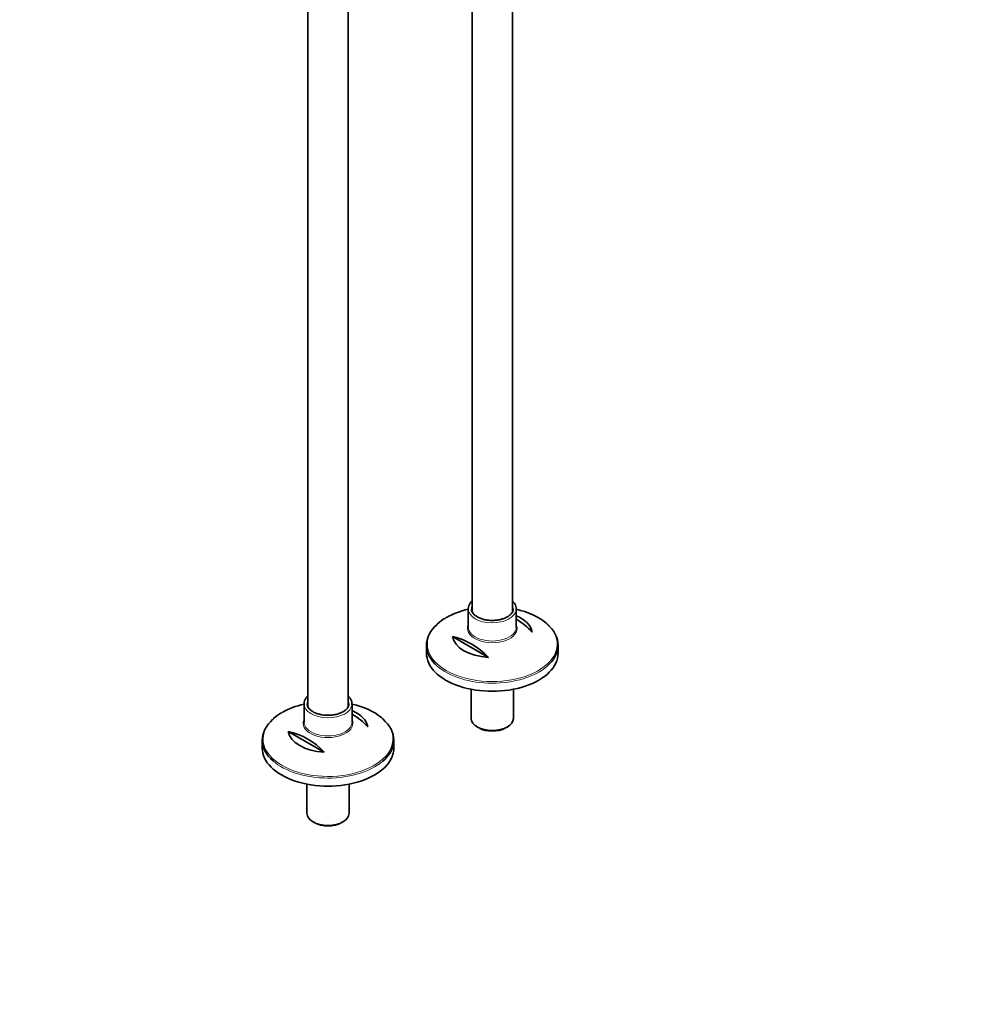
# Model space of a CAD drawing. Units: millimetres. Extents: x 0 to 1474, y 0 to 2758.
# Drawn here: x 857 to 1474, y 0 to 636 of the extents above; entities that cross this region are included whole.
import ezdxf
from ezdxf import colors
from ezdxf.entities.mleader import LeaderData, LeaderLine
from ezdxf.math import Vec2, Vec3

# ---------------------------------------------------------------- set-up
doc = ezdxf.new("R2010")
doc.units = ezdxf.units.MM
doc.layers.add('DV6_Défaut', color=7, linetype='Continuous')
doc.layers.add('Défaut', color=7, linetype='Continuous')

# ---------------------------------------------------------------- blocks, each defined once
blk = doc.blocks.new('_DOT')
at = {"color": 0}
blk.add_line((0, 0), (-1, 0), dxfattribs=at)
at = {"color": 0, "const_width": 0.333}
blk.add_lwpolyline([(-0.1665, 0, 1), (0.1665, 0, 1)], format="xyb", close=True, dxfattribs=at)
blk = doc.blocks.new('SE5')
at = {"layer": 'DV6_Défaut', "color": 7, "linetype": 'Continuous', "lineweight": 35}
for p, q in [((1043.35, 783.46), (1043.35, 192.02)), ((1069.35, 192.12), (1069.35, 783.46)), ((1175.41, 253.35), (1175.41, 720.66)), ((1149.41, 708.56), (1149.41, 253.26)), ((1146.91, 255.19), (1146.91, 243.46)), ((1177.91, 243.46), (1177.91, 255.19)), ((1197.54, 245.84), (1197.16, 246.17)), ((1136.65, 237.4), (1159.89, 223.99)), ((1119.91, 231.82), (1119.91, 226.61)), ((1204.91, 226.61), (1204.91, 231.82)), ((1148.81, 203.37), (1148.81, 184.56)), ((1176.01, 184.56), (1176.01, 203.37)), ((1040.85, 193.95), (1040.85, 182.22)), ((1071.85, 182.22), (1071.85, 193.95)), ((1091.47, 184.61), (1091.1, 184.93)), ((1152.8, 179.01), (1153.86, 178.4)), ((1170.97, 178.4), (1172.03, 179.01)), ((1030.59, 176.17), (1053.82, 162.75)), ((1013.85, 170.58), (1013.85, 165.38)), ((1098.85, 165.38), (1098.85, 170.58)), ((1042.75, 142.13), (1042.75, 123.33)), ((1069.95, 123.33), (1069.95, 142.13)), ((1046.73, 117.78), (1047.79, 117.16)), ((1064.9, 117.16), (1065.96, 117.78))]:
    blk.add_line(p, q, dxfattribs=at)
for centre, radius, start, end in [((1146.24, 224.81), 28.32, 119.86908, 132.64305), ((1155.02, 209.73), 45.1, 42.69487, 59.4463), ((1126.74, 193.4), 45.1, 42.69487, 77.30513), ((1040.18, 163.58), 28.32, 119.86908, 132.64305), ((1048.96, 148.5), 45.1, 42.69487, 59.4463), ((1020.67, 132.17), 45.1, 42.69487, 77.30513)]:
    blk.add_arc(centre, radius, start, end, dxfattribs=at)
for centre, major_axis, start_param, end_param in [((1162.41, 232.55), (-41.93, 0), 5.091, 5.497787), ((1162.41, 255.19), (15.5, 0), 3.114438, 3.141593), ((1162.41, 255.19), (-13.5, 0), 0, 0.039702), ((1162.41, 255.19), (15.5, 0), 6.234289, 6.283185), ((1162.41, 232.55), (-41.93, 0), 3.745974, 4.333829), ((1162.41, 238.86), (25.88, 0), 0.097622, 0.92878), ((1162.41, 231.82), (42.5, 0), 2.562667, 3.72362), ((1162.41, 231.82), (42.5, 0), 0, 0.58812), ((1162.41, 238.86), (-25.88, 0), 0.097622, 1.473174), ((1162.41, 231.82), (42.5, 0), 5.696027, 6.283185), ((1162.41, 226.61), (-42.5, 0), 0, 3.141593), ((1056.35, 171.31), (-41.93, 0), 5.091, 5.497787), ((1056.35, 193.95), (15.5, 0), 3.114438, 3.141593), ((1056.35, 193.95), (-13.5, 0), 0, 0.039702), ((1056.35, 193.95), (15.5, 0), 6.234289, 6.283185), ((1056.35, 171.31), (-41.93, 0), 3.745974, 4.333829), ((1056.35, 177.62), (25.88, 0), 0.097622, 0.92878), ((1162.41, 184.56), (13.6, 0), 3.141593, 6.283185), ((1056.35, 170.58), (42.5, 0), 2.562667, 3.72362), ((1056.35, 170.58), (42.5, 0), 0, 0.58812), ((1162.41, 183.34), (-12.1, 0), 0.785398, 2.356194), ((1056.35, 177.62), (-25.88, 0), 0.097622, 1.473174), ((1056.35, 165.38), (-42.5, 0), 0, 3.141593), ((1056.35, 170.58), (42.5, 0), 5.696027, 6.283185), ((1056.35, 123.33), (13.6, 0), 3.141593, 6.283185), ((1056.35, 122.1), (-12.1, 0), 0.785398, 2.356194)]:
    blk.add_ellipse(centre, major_axis=major_axis, ratio=0.57735, start_param=start_param, end_param=end_param, dxfattribs=at)
at = {"layer": 'DV6_Défaut', "color": 7, "linetype": 'Continuous', "lineweight": 18}
for centre, major_axis, start_param, end_param in [((1162.41, 255.19), (15.5, 0), 3.141593, 6.234289), ((1162.41, 255.19), (-13.5, 0), 6.010173, 6.283185), ((1162.41, 255.19), (-13.5, 0), 3.15206, 3.414605), ((1162.41, 232.55), (-41.93, 0), 5.497787, 6.283185), ((1162.41, 232.55), (-41.93, 0), 0, 3.745974), ((1162.41, 242.72), (16.07, 0), 2.875323, 6.283185), ((1162.41, 243.46), (-15.5, 0), 0, 3.141593), ((1162.41, 242.72), (16.07, 0), 0, 0.272212), ((1162.41, 231.82), (42.5, 0), 3.72362, 5.696027), ((1056.35, 193.95), (15.5, 0), 3.141593, 6.234289), ((1056.35, 193.95), (-13.5, 0), 6.010173, 6.283185), ((1056.35, 193.95), (-13.5, 0), 3.15206, 3.414605), ((1056.35, 171.31), (-41.93, 0), 5.497787, 6.283185), ((1056.35, 171.31), (-41.93, 0), 0, 3.745974), ((1056.35, 181.48), (16.07, 0), 2.875323, 6.283185), ((1056.35, 182.22), (-15.5, 0), 0, 3.141593), ((1056.35, 181.48), (16.07, 0), 0, 0.272212), ((1056.35, 170.58), (42.5, 0), 3.72362, 5.696027)]:
    blk.add_ellipse(centre, major_axis=major_axis, ratio=0.57735, start_param=start_param, end_param=end_param, dxfattribs=at)
at = {"layer": 'DV6_Défaut', "color": 7, "linetype": 'Continuous', "lineweight": 35}
for points, knots in [([(1149.38, 260.31), (1148.92, 259.88), (1148.05, 258.88), (1147.15, 257.21), (1147.01, 256.09), (1146.94, 255.47)], [0, 0, 0, 0, 0.311718, 0.674635, 1, 1, 1, 1]), ([(1172.17, 250.14), (1171.8, 249.94), (1170.88, 249.44), (1168.93, 248.7), (1166.41, 248.11), (1163.71, 247.8), (1160.95, 247.81), (1158.25, 248.13), (1155.73, 248.75), (1153.49, 249.63), (1151.63, 250.73), (1150.21, 251.98), (1149.32, 253.3), (1148.92, 254.32), (1148.95, 254.83), (1148.96, 254.93)], [0, 0, 0, 0, 0.044281, 0.129385, 0.214807, 0.300455, 0.386234, 0.472011, 0.557598, 0.642857, 0.727687, 0.812163, 0.896685, 0.982505, 1, 1, 1, 1]), ([(1175.91, 255.26), (1175.87, 254.74), (1175.79, 253.89), (1175.03, 252.5), (1173.83, 251.21), (1172.77, 250.52), (1172.17, 250.14)], [0, 0, 0, 0, 0.268365, 0.511158, 0.769326, 1, 1, 1, 1]), ([(1177.83, 254.7), (1177.87, 255.15), (1177.94, 256.09), (1177.44, 257.71), (1176.56, 259.15), (1175.79, 259.98), (1175.46, 260.29)], [0, 0, 0, 0, 0.204363, 0.503764, 0.804318, 1, 1, 1, 1]), ([(1043.32, 199.07), (1042.86, 198.64), (1041.98, 197.65), (1041.08, 195.98), (1040.94, 194.85), (1040.87, 194.23)], [0, 0, 0, 0, 0.311718, 0.674635, 1, 1, 1, 1]), ([(1071.76, 193.46), (1071.8, 193.91), (1071.88, 194.85), (1071.38, 196.47), (1070.49, 197.92), (1069.73, 198.74), (1069.4, 199.05)], [0, 0, 0, 0, 0.204363, 0.503764, 0.804318, 1, 1, 1, 1]), ([(1066.1, 188.9), (1065.73, 188.7), (1064.81, 188.2), (1062.86, 187.46), (1060.35, 186.87), (1057.64, 186.56), (1054.88, 186.57), (1052.19, 186.9), (1049.66, 187.51), (1047.42, 188.39), (1045.57, 189.49), (1044.14, 190.74), (1043.25, 192.06), (1042.85, 193.08), (1042.89, 193.59), (1042.9, 193.69)], [0, 0, 0, 0, 0.044281, 0.129385, 0.214807, 0.300455, 0.386234, 0.472011, 0.557598, 0.642857, 0.727687, 0.812163, 0.896685, 0.982505, 1, 1, 1, 1]), ([(1069.85, 194.02), (1069.81, 193.5), (1069.72, 192.66), (1068.97, 191.26), (1067.76, 189.97), (1066.7, 189.28), (1066.1, 188.9)], [0, 0, 0, 0, 0.268365, 0.511158, 0.769326, 1, 1, 1, 1])]:
    blk.add_open_spline(points, degree=3, knots=knots, dxfattribs=at)

msp = doc.modelspace()

# ---------------------------------------------------------------- block references
at = {"layer": 'Défaut'}
msp.add_blockref('SE5', (0, 0), dxfattribs=at)

# ---------------------------------------------------------------- leaders
at = {"layer": 'Défaut', "color": 7, "linetype": 'Continuous', "lineweight": 18}
ml = msp.add_multileader_mtext('Standard', dxfattribs=at)
ml.set_content('{\\pxsm0.9;\\fSolid Edge ISO|b1||i0||c0|p34;\\W1.;10/09/2021\\P}', color=256)
ml.set_leader_properties()
ml.set_arrow_properties(name='DOT')
ml.build(insert=Vec2(0, 0))
ml.multileader.update_dxf_attribs({"leader_type": 0, "dogleg_length": 0, "arrow_head_size": 12})
ctx = ml.context
ctx.base_point, ctx.char_height, ctx.arrow_head_size, ctx.landing_gap_size = Vec3(1386.8, 2749.09), 12, 12, 4.2
notes = []
notes.append((ctx, [(0, (0, 0, 0), (0, 0), (1, 0), 1, [])]))
ctx.mtext.insert = Vec3(1388.8, 2755.21)
for ctx, leaders in notes:
    for number, flags, end, landing, length, lines in leaders:
        leader = LeaderData()
        leader.index, (leader.has_last_leader_line, leader.has_dogleg_vector, leader.attachment_direction) = number, flags
        leader.last_leader_point, leader.dogleg_vector, leader.dogleg_length = Vec3(end), Vec3(landing), length
        for number, points, colour, breaks in lines:
            line = LeaderLine()
            line.index, line.vertices, line.color, line.breaks = number, Vec3.list(points), colors.encode_raw_color(colour), breaks
            leader.lines.append(line)
        ctx.leaders.append(leader)

doc.saveas('drawing.dxf')
